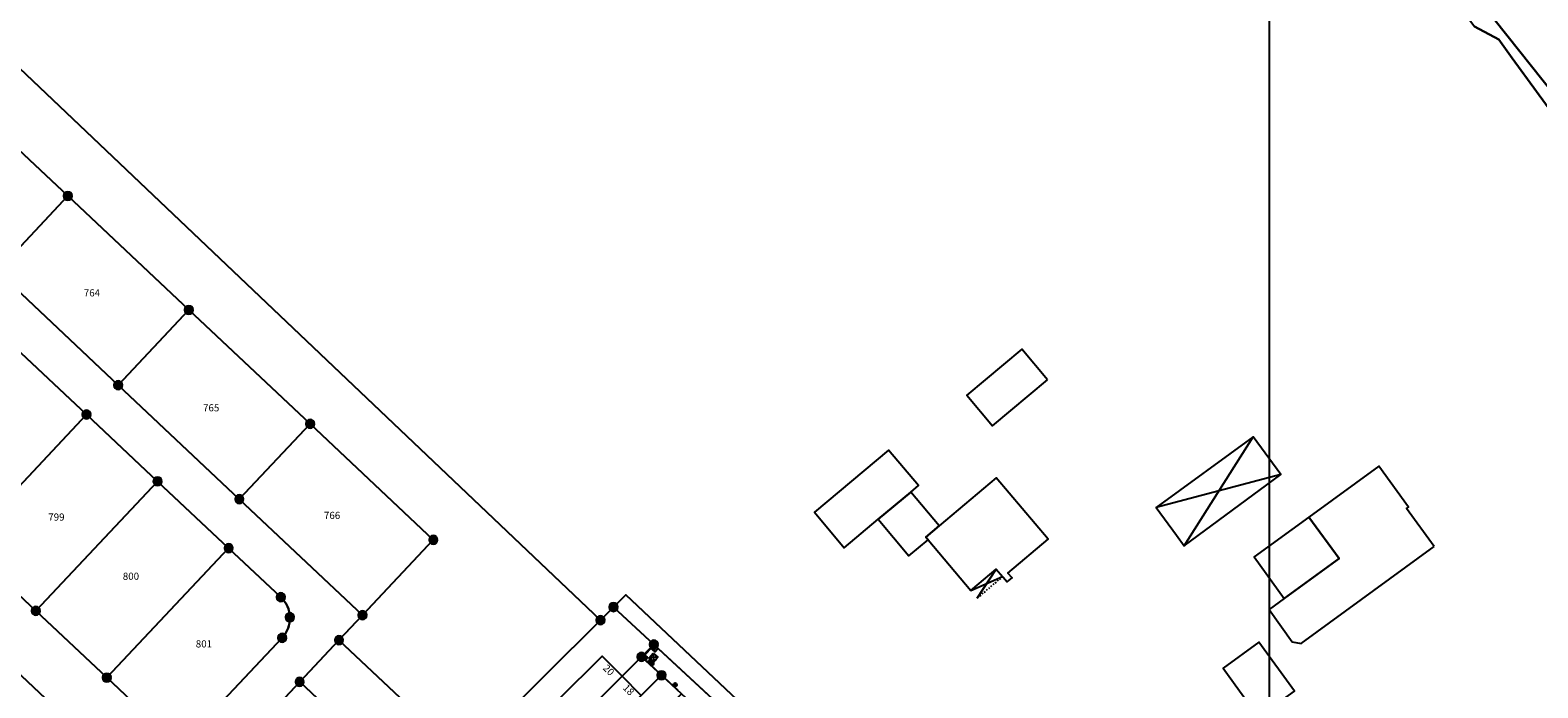
# Model space of a CAD drawing. Units: metres. Extents: x 343650 to 344950, y 5665375 to 5666788.
# Drawn here: x 344522 to 344784, y 5665804 to 5665918 of the extents above; entities that cross this region are included whole.
import ezdxf
from ezdxf.enums import TextEntityAlignment as Align

# ---------------------------------------------------------------- set-up
doc = ezdxf.new("R2010")
doc.units = ezdxf.units.M
doc.linetypes.add('E50_L50_A50', pattern=[1, -0.5, 0.5])
doc.layers.get('0').update_dxf_attribs({"linetype": 'CONTINUOUS'})
for name, color, linetype in [('ALKIS_EXPORT_FILTER', 7, 'CONTINUOUS'), ('ALKIS_Flurstueck', 7, 'CONTINUOUS'), ('ALKIS_Gebaeude', 7, 'CONTINUOUS'), ('ALKIS_Grenzpunkt', 7, 'CONTINUOUS'), ('SGK_EXPORT_FILTER', 7, 'CONTINUOUS'), ('SGK_Topographie', 7, 'CONTINUOUS')]:
    doc.layers.add(name, color=color, linetype=linetype)
doc.styles.add('ARIAL', font='Arial.ttf')

# ---------------------------------------------------------------- blocks, each defined once
blk = doc.blocks.new('S_032_N_LATERNE')
at = {"color": 250, "linetype": 'CONTINUOUS', "true_color": 0x000000}
for points in [[(-1, 0), (-0.5, 0)], [(-0.71, 0.71), (-0.35, 0.35)], [(0, 1), (0, 0.5)], [(0.71, 0.71), (0.35, 0.35)], [(1, 0), (0.5, 0)], [(-0.71, -0.71), (-0.35, -0.35)], [(0, -1), (0, -0.5)], [(0.71, -0.71), (0.35, -0.35)]]:
    blk.add_lwpolyline(points, dxfattribs=at)
blk.add_circle((0, 0), 0.5, dxfattribs=at)
blk = doc.blocks.new('S_029_N_WASSERKAPPE')
at = {"color": 250, "true_color": 0x000000}
for p, q in [((-0.3, 0.07), (0.3, 0.07)), ((0, 0.38), (0, -0.2)), ((-0.46, -0.2), (0.46, -0.2))]:
    blk.add_line(p, q, dxfattribs=at)
at = {"color": 7, "linetype": 'CONTINUOUS', "true_color": 0x000000}
for points in [[(-0.31, -0.2), (-0.41, -0.29)], [(-0.41, -0.29), (-0.41, -0.2)], [(-0.41, -0.29), (0.4, -0.3)], [(0, -0.2), (-0.31, -0.39)], [(-0.31, -0.39), (-0.31, -0.2)], [(-0.31, -0.2), (0, -0.5)], [(-0.31, -0.39), (0.29, -0.41)], [(0, -0.2), (0, -0.5)], [(0, -0.2), (0.29, -0.41)], [(0.29, -0.2), (0, -0.5)], [(0.29, -0.41), (0.29, -0.2)], [(0.29, -0.2), (0.4, -0.3)], [(0.4, -0.3), (0.4, -0.2)]]:
    blk.add_lwpolyline(points, dxfattribs=at)
at = {"color": 250, "true_color": 0x000000}
blk.add_circle((0, 0), 0.5, dxfattribs=at)
blk = doc.blocks.new('S_030_N_UNTERFLURHYDRANT')
at = {"color": 250, "true_color": 0x000000}
for p, q in [((-0.35, 0.33), (0.35, 0.33)), ((-0.28, 0), (0.28, 0)), ((-0.35, -0.33), (0.35, -0.33))]:
    blk.add_line(p, q, dxfattribs=at)
for centre, start, end in [((-0.35, 0), 90, 270), ((0.35, 0), 270, 90.1396)]:
    blk.add_arc(centre, 0.325, start, end, dxfattribs=at)
blk = doc.blocks.new('S_011_N_GULLY')
at = {"color": 250, "true_color": 0x000000}
blk.add_line((-0.17, 0), (-0.17, -0.65), dxfattribs=at)
for points in [[(-0.5, -0.65), (-0.5, 0), (0.5, 0), (0.5, -0.65)], [(0.17, -0.65), (0.17, 0), (0.17, 0), (0.17, -0.65)]]:
    blk.add_lwpolyline(points, close=True, dxfattribs=at)
blk = doc.blocks.new('S_003_N_KANALDECKEL')
at = {"color": 250, "true_color": 0x000000}
for p, q in [((-0.35, 0.35), (0, 0)), ((0, 0), (-0.35, -0.35)), ((0, 0), (0.35, 0.35)), ((0, 0), (0.35, -0.35))]:
    blk.add_line(p, q, dxfattribs=at)
blk.add_lwpolyline([(-0.5, -0.5), (-0.5, 0.5), (0.5, 0.5), (0.5, -0.5)], close=True, dxfattribs=at)
blk.add_circle((0, 0), 0.5, dxfattribs=at)
blk = doc.blocks.new('SY_3020')
at = {"true_color": 0xffffff}
blk.add_hatch(color=256, dxfattribs=at).paths.add_polyline_path([(0.75, 0, 1), (-0.75, 0, 1)], flags=0)
at = {"linetype": 'CONTINUOUS', "true_color": 0x000000, "const_width": 0.18, "flags": 128}
blk.add_lwpolyline([(0.75, 0, 1), (-0.75, 0, 1)], format="xyb", close=True, dxfattribs=at)
at = {"linetype": 'CONTINUOUS', "true_color": 0xffffff, "flags": 128}
blk.add_lwpolyline([(0.75, 0, 1), (-0.75, 0, 1)], format="xyb", close=True, dxfattribs=at)
blk = doc.blocks.new('SY_3022')
at = {"true_color": 0xffffff}
blk.add_hatch(color=256, dxfattribs=at).paths.add_polyline_path([(0.75, 0, 1), (-0.75, 0, 1)], flags=0)
at = {"true_color": 0x000000}
blk.add_hatch(color=256, dxfattribs=at).paths.add_polyline_path([(0.25, 0, 1), (-0.25, 0, 1)], flags=0)
at = {"linetype": 'CONTINUOUS', "true_color": 0x000000, "const_width": 0.18, "flags": 128}
blk.add_lwpolyline([(0.75, 0, 1), (-0.75, 0, 1)], format="xyb", close=True, dxfattribs=at)
at = {"linetype": 'CONTINUOUS', "true_color": 0xffffff, "flags": 128}
blk.add_lwpolyline([(0.75, 0, 1), (-0.75, 0, 1)], format="xyb", close=True, dxfattribs=at)
at = {"linetype": 'CONTINUOUS', "true_color": 0x000000, "flags": 128}
blk.add_lwpolyline([(0.25, 0, 1), (-0.25, 0, 1)], format="xyb", close=True, dxfattribs=at)

msp = doc.modelspace()

# ---------------------------------------------------------------- linework, layer by layer
at = {"layer": 'ALKIS_EXPORT_FILTER', "linetype": 'CONTINUOUS', "flags": 128}
msp.add_lwpolyline([(344066.007, 5665630.832), (344066.007, 5666170.523), (344737.543, 5666170.523), (344737.543, 5665630.832)], close=True, dxfattribs=at)
at = {"layer": 'ALKIS_Flurstueck', "linetype": 'CONTINUOUS', "flags": 128}
for points in [[(344406.775, 5666020.763), (344401.205, 5666015.042), (344422.827, 5665994.698), (344444.673, 5665974.143), (344432.339, 5665961.035), (344444.945, 5665949.173), (344455.527, 5665939.217), (344464.777, 5665949.047), (344485.895, 5665929.177), (344507.013, 5665909.306), (344528.131, 5665889.436), (344549.249, 5665869.565), (344570.367, 5665849.695), (344591.849, 5665829.481), (344579.515, 5665816.374), (344575.404, 5665812.005), (344596.656, 5665792.008), (344597.02, 5665791.665), (344601.705, 5665796.325), (344620.984, 5665815.505), (344489.386, 5665940.557), (344478.484, 5665950.916)], [(344764.285, 5665931.195), (344773.365, 5665918.998), (344777.581, 5665916.713), (344779.935, 5665913.476), (344796.857, 5665890.206), (344798.068, 5665888.535), (344798.364, 5665888.126), (344809.727, 5665872.447), (344811.695, 5665867.947), (344812.554, 5665865.582), (344812.657, 5665858.056), (344825.213, 5665839.673), (344832.929, 5665840.045), (344834.889, 5665845.199), (344829.048, 5665852.34), (344830.111, 5665853.217), (344708.597, 5666005.996)], [(344472.851, 5665863.88), (344460.29, 5665875.7), (344447.91, 5665887.348), (344426.064, 5665907.904), (344417.328, 5665898.62), (344439.174, 5665878.064), (344441.058, 5665880.067), (344465.999, 5665856.599), (344459.147, 5665849.317), (344481.903, 5665827.904), (344484.088, 5665825.849), (344490.94, 5665833.131), (344515.881, 5665809.663), (344540.822, 5665786.195), (344547.674, 5665793.477), (344534.93, 5665805.468), (344522.551, 5665817.116), (344510.172, 5665828.764), (344497.792, 5665840.413), (344508.07, 5665851.336), (344486.042, 5665872.063), (344497.005, 5665883.714), (344494.092, 5665886.455)], [(344507.013, 5665909.306), (344494.68, 5665896.199), (344515.798, 5665876.328), (344528.131, 5665889.436)], [(344528.131, 5665889.436), (344515.798, 5665876.328), (344536.916, 5665856.457), (344549.249, 5665869.565)], [(344549.249, 5665869.565), (344536.916, 5665856.457), (344558.033, 5665836.587), (344570.367, 5665849.695)], [(344508.07, 5665851.336), (344497.792, 5665840.413), (344510.172, 5665828.764), (344531.412, 5665851.339), (344519.033, 5665862.987)], [(344510.172, 5665828.764), (344522.551, 5665817.116), (344543.792, 5665839.69), (344531.412, 5665851.339)], [(344570.367, 5665849.695), (344558.033, 5665836.587), (344579.515, 5665816.374), (344591.849, 5665829.481)], [(344522.551, 5665817.116), (344534.93, 5665805.468), (344556.171, 5665828.042), (344543.792, 5665839.69)], [(344660.983, 5665782.794), (344661.038, 5665782.79), (344681.185, 5665764.128), (344685.636, 5665760.005), (344687.837, 5665757.966), (344689.669, 5665756.269), (344707.736, 5665739.533), (344709.153, 5665740.959), (344625.405, 5665819.903), (344623.268, 5665817.777), (344630.305, 5665811.259), (344650.765, 5665792.306), (344658.831, 5665784.835)], [(344608.463, 5665789.502), (344615.926, 5665796.937), (344616.962, 5665797.968), (344624.754, 5665805.729), (344628.134, 5665809.094), (344630.305, 5665811.259), (344623.268, 5665817.777), (344620.984, 5665815.505), (344601.705, 5665796.325), (344607.735, 5665790.237)], [(344575.404, 5665812.005), (344568.552, 5665804.723), (344589.928, 5665784.609), (344597.02, 5665791.665), (344596.656, 5665792.008)], [(344655.268, 5665781.279), (344656.68, 5665782.689), (344658.831, 5665784.835), (344650.765, 5665792.306), (344630.305, 5665811.259), (344628.134, 5665809.094), (344631.617, 5665805.873), (344635.096, 5665802.654), (344638.579, 5665799.433), (344642.063, 5665796.211), (344645.539, 5665792.997), (344649.033, 5665789.764), (344655.213, 5665784.05)], [(344515.881, 5665809.663), (344509.029, 5665802.381), (344512.67, 5665798.955), (344533.97, 5665778.913), (344540.822, 5665786.195)], [(344608.463, 5665789.502), (344611.796, 5665786.137), (344619.256, 5665793.565), (344620.305, 5665794.61), (344628.099, 5665802.369), (344631.617, 5665805.873), (344628.134, 5665809.094), (344624.754, 5665805.729), (344616.962, 5665797.968), (344615.926, 5665796.937)], [(344615.132, 5665782.769), (344622.599, 5665790.207), (344623.647, 5665791.251), (344631.441, 5665799.014), (344635.096, 5665802.654), (344631.617, 5665805.873), (344628.099, 5665802.369), (344620.305, 5665794.61), (344619.256, 5665793.565), (344611.796, 5665786.137)], [(344568.552, 5665804.723), (344561.7, 5665797.441), (344582.836, 5665777.554), (344589.928, 5665784.609)]]:
    msp.add_lwpolyline(points, close=True, dxfattribs=at)
for points in [[(344708.597, 5666005.996), (344830.111, 5665853.217)], [(344489.386, 5665940.557), (344620.984, 5665815.505), (344623.268, 5665817.777), (344625.405, 5665819.903), (344709.153, 5665740.959), (344713.395, 5665745.22), (344713.946, 5665745.633), (344728.607, 5665756.605), (344741.761, 5665766.449), (344743.819, 5665767.99), (344752.941, 5665774.816), (344759.197, 5665779.364), (344764.161, 5665782.975), (344765.019, 5665783.599), (344787.137, 5665799.681)], [(344796.857, 5665890.206), (344779.935, 5665913.476), (344777.581, 5665916.713), (344773.365, 5665918.998)], [(344520.589, 5665753.749), (344527.441, 5665761.031), (344534.292, 5665768.313), (344541.144, 5665775.595), (344547.996, 5665782.877), (344554.848, 5665790.159), (344561.7, 5665797.441), (344568.552, 5665804.723), (344575.404, 5665812.005), (344579.515, 5665816.374), (344558.033, 5665836.587), (344536.916, 5665856.457), (344515.798, 5665876.328)]]:
    msp.add_lwpolyline(points, dxfattribs=at)
msp.add_lwpolyline([(344519.033, 5665862.987), (344531.412, 5665851.339), (344543.792, 5665839.69), (344556.171, 5665828.042), (344565.274, 5665819.477, -0.1987274), (344566.845, 5665815.988, -0.1990091), (344565.489, 5665812.41), (344547.674, 5665793.477), (344540.822, 5665786.195), (344533.97, 5665778.913), (344527.118, 5665771.631), (344520.266, 5665764.349)], format="xyb", dxfattribs=at)
msp.add_lwpolyline([(344534.93, 5665805.468), (344547.674, 5665793.477), (344565.489, 5665812.41, 0.1990091), (344566.845, 5665815.988, 0.1987274), (344565.274, 5665819.477), (344556.171, 5665828.042)], format="xyb", close=True, dxfattribs=at)
at = {"layer": 'ALKIS_Gebaeude', "linetype": 'CONTINUOUS', "flags": 128}
for points in [[(344698.895, 5665857.399), (344694.427, 5665862.721), (344684.866, 5665854.69), (344689.335, 5665849.373)], [(344721.381, 5665830.315), (344722.744, 5665828.467), (344739.556, 5665840.911), (344734.751, 5665847.456), (344717.853, 5665835.143)], [(344669.418, 5665833.095), (344675.061, 5665837.823), (344676.395, 5665838.948), (344671.189, 5665845.144), (344658.291, 5665834.312), (344663.489, 5665828.118)], [(344766.338, 5665828.312), (344761.508, 5665834.965), (344761.84, 5665835.206), (344756.654, 5665842.322), (344744.491, 5665833.446), (344749.756, 5665826.245), (344740.19, 5665819.251), (344737.531, 5665817.319), (344741.573, 5665811.711), (344743.101, 5665811.415)], [(344678.08, 5665829.515), (344685.55, 5665820.65), (344689.968, 5665824.396), (344691.08, 5665823.087), (344691.17, 5665822.98), (344691.877, 5665822.147), (344692.726, 5665822.865), (344692.019, 5665823.702), (344699.001, 5665829.616), (344689.959, 5665840.299), (344680.053, 5665831.917), (344677.72, 5665829.942)], [(344669.418, 5665833.095), (344674.76, 5665826.717), (344678.08, 5665829.515), (344677.72, 5665829.942), (344680.053, 5665831.917), (344675.061, 5665837.823)], [(344740.19, 5665819.251), (344749.756, 5665826.245), (344744.491, 5665833.446), (344734.915, 5665826.507)], [(344735.701, 5665798.571), (344741.952, 5665803.111), (344735.771, 5665811.625), (344729.528, 5665807.095)], [(344615.926, 5665796.937), (344616.962, 5665797.968), (344624.754, 5665805.729), (344621.304, 5665809.205), (344613.487, 5665801.465), (344613.563, 5665801.391), (344612.53, 5665800.365)], [(344615.926, 5665796.937), (344619.256, 5665793.565), (344620.305, 5665794.61), (344628.099, 5665802.369), (344624.754, 5665805.729), (344616.962, 5665797.968)]]:
    msp.add_lwpolyline(points, close=True, dxfattribs=at)
at = {"layer": 'SGK_EXPORT_FILTER', "linetype": 'CONTINUOUS', "flags": 128}
msp.add_lwpolyline([(344066.007, 5665630.832), (344066.007, 5666170.523), (344737.543, 5666170.523), (344737.543, 5665630.832)], close=True, dxfattribs=at)
at = {"layer": 'SGK_Topographie', "linetype": 'CONTINUOUS', "flags": 128}
for points in [[(344722.744, 5665828.467), (344734.751, 5665847.456)], [(344739.556, 5665840.911), (344717.853, 5665835.143)], [(344686.659, 5665819.338), (344689.968, 5665824.396)], [(344685.55, 5665820.65), (344691.08, 5665823.087)], [(344628.999, 5665809.738), (344630.32, 5665811.19)], [(344630.32, 5665811.19), (344658.801, 5665784.805)], [(344628.315, 5665808.999), (344628.999, 5665809.738)], [(344628.315, 5665808.999), (344629.638, 5665807.779)], [(344629.638, 5665807.779), (344633.744, 5665803.989)], [(344633.744, 5665803.989), (344634.466, 5665803.303)]]:
    msp.add_lwpolyline(points, dxfattribs=at)
at = {"layer": 'SGK_Topographie', "linetype": 'E50_L50_A50', "ltscale": 0.5, "flags": 128}
msp.add_lwpolyline([(344691.08, 5665823.087), (344686.659, 5665819.338)], dxfattribs=at)

# ---------------------------------------------------------------- block references
at = {"layer": 'ALKIS_Grenzpunkt'}
for name, p in [('SY_3020', (344528.131, 5665889.436)), ('SY_3020', (344549.249, 5665869.565)), ('SY_3022', (344536.916, 5665856.457)), ('SY_3022', (344531.412, 5665851.339)), ('SY_3020', (344570.367, 5665849.695)), ('SY_3022', (344543.792, 5665839.69)), ('SY_3022', (344558.033, 5665836.587)), ('SY_3020', (344591.849, 5665829.481)), ('SY_3022', (344556.171, 5665828.042)), ('SY_3022', (344565.274, 5665819.477)), ('SY_3020', (344623.268, 5665817.777)), ('SY_3020', (344522.551, 5665817.116)), ('SY_3022', (344566.845, 5665815.988)), ('SY_3022', (344579.515, 5665816.374)), ('SY_3020', (344620.984, 5665815.505)), ('SY_3022', (344565.489, 5665812.41)), ('SY_3022', (344575.404, 5665812.005)), ('SY_3020', (344630.305, 5665811.259)), ('SY_3020', (344628.134, 5665809.094)), ('SY_3020', (344534.93, 5665805.468)), ('SY_3022', (344568.552, 5665804.723)), ('SY_3020', (344631.617, 5665805.873))]:
    msp.add_blockref(name, p, dxfattribs=at)
at = {"layer": 'SGK_Topographie'}
for name, p, xscale, yscale, zscale, rotation in [('S_011_N_GULLY', (344630.563, 5665810.857), 1.059, 1.059, 1.059, 320), ('S_030_N_UNTERFLURHYDRANT', (344628.884, 5665809.027), 0.53, 0.53, 0.53, 319), ('S_003_N_KANALDECKEL', (344630.242, 5665808.969), 1.059, 1.059, 1.059, 230)]:
    msp.add_blockref(name, p, dxfattribs=dict(at, xscale=xscale, yscale=yscale, zscale=zscale, rotation=rotation))
for name, p, xscale, yscale, zscale in [('S_029_N_WASSERKAPPE', (344629.595, 5665808.251), 0.6, 0.6, 0.6), ('S_029_N_WASSERKAPPE', (344629.983, 5665807.926), 0.6, 0.6, 0.6), ('S_032_N_LATERNE', (344631.641, 5665806.095), 0.353, 0.353, 0.353), ('S_029_N_WASSERKAPPE', (344634.009, 5665804.239), 0.6, 0.6, 0.6)]:
    msp.add_blockref(name, p, dxfattribs=dict(at, xscale=xscale, yscale=yscale, zscale=zscale))

# ---------------------------------------------------------------- texts
at = {"layer": 'ALKIS_Flurstueck', "style": 'ARIAL', "oblique": 15}
for s, p in [('764', (344532.341, 5665872.549)), ('765', (344553.126, 5665852.512)), ('766', (344574.202, 5665833.752)), ('799', (344526.143, 5665833.462)), ('800', (344539.14, 5665823.144)), ('801', (344551.863, 5665811.357))]:
    msp.add_text(s, height=1.25, dxfattribs=at).set_placement(p, align=Align.MIDDLE_CENTER)
at = {"layer": 'ALKIS_Gebaeude', "style": 'ARIAL'}
for s, p in [('20', (344621.987, 5665806.354)), ('18', (344625.45, 5665802.909))]:
    msp.add_text(s, height=1.25, rotation=315, dxfattribs=at).set_placement(p, align=Align.CENTER)

doc.saveas('drawing.dxf')
